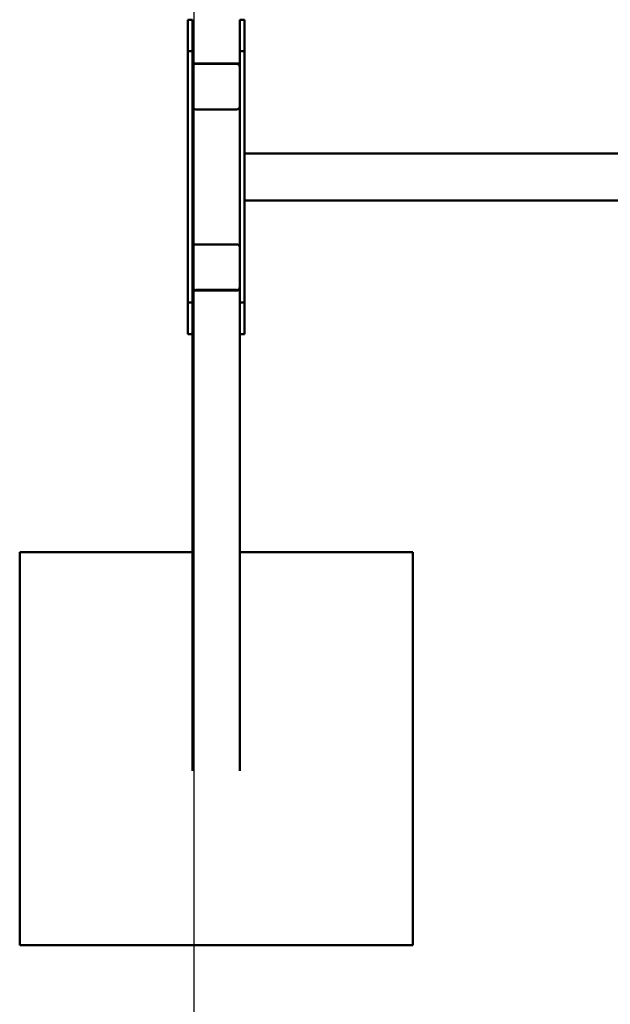
# Model space of a CAD drawing. Units: millimetres. Extents: x 2978 to 9622, y 705 to 8205.
# Drawn here: x 2978 to 3729, y 3403 to 4655 of the extents above; entities that cross this region are included whole.
import ezdxf

# ---------------------------------------------------------------- set-up
doc = ezdxf.new("R2010")
doc.units = ezdxf.units.MM
doc.header["$LTSCALE"] = 30
doc.layers.add('Geometrie náčrtu (ISO)', color=7, linetype='Continuous', lineweight=25)
doc.layers.add('Viditelná (ISO)', color=7, linetype='Continuous', lineweight=50)

# ---------------------------------------------------------------- blocks, each defined once
blk = doc.blocks.new('VH009-1.5m')
at = {"layer": 'Geometrie náčrtu (ISO)'}
blk.add_line((0, -7500), (0, 0), dxfattribs=at)
at = {"layer": 'Viditelná (ISO)'}
for p, q in [((-2, -3550), (-8, -3550)), ((-8, -3590.2), (-8, -3550)), ((-2, -3550), (-2, -3590.2)), ((64, -3550), (58, -3550)), ((58, -3590.2), (58, -3550)), ((64, -3550), (64, -3590.2)), ((-2, -3590.2), (-8, -3590.2)), ((-8, -3909.8), (-8, -3590.2)), ((-2, -3590.2), (-2, -3593.3)), ((-2, -3593.3), (-2, -3608.6)), ((64, -3590.2), (58, -3590.2)), ((58, -3593.3), (58, -3590.2)), ((58, -3593.3), (58, -3608.6)), ((64, -3590.2), (64, -3909.8)), ((1, -3605.7), (55, -3605.7)), ((2, -3605.7), (54, -3605.7)), ((2, -3606.2), (54, -3606.2)), ((-2, -3609.5), (-2, -3608.6)), ((-2, -3609.5), (-2, -3610)), ((-2, -3660.3), (-2, -3610)), ((58, -3608.6), (58, -3609.5)), ((58, -3609.5), (58, -3610)), ((58, -3610), (58, -3660.3)), ((-2, -3660.7), (-2, -3660.3)), ((-2, -3660.7), (-2, -3839.3)), ((54, -3664.1), (2, -3664.1)), ((58, -3660.3), (58, -3660.7)), ((58, -3839.3), (58, -3660.7)), ((3064, -3720), (64, -3720)), ((3064, -3780), (64, -3780)), ((-2, -3839.7), (-2, -3839.3)), ((-2, -3890), (-2, -3839.7)), ((2, -3835.9), (54, -3835.9)), ((58, -3839.3), (58, -3839.7)), ((58, -3839.7), (58, -3890)), ((-2, -3890.5), (-2, -3890)), ((-2, -3891.4), (-2, -3890.5)), ((-2, -3906.7), (-2, -3891.4)), ((55, -3894.3), (1, -3894.3)), ((54, -3893.8), (2, -3893.8)), ((54, -3894.3), (2, -3894.3)), ((58, -3890.5), (58, -3890)), ((58, -3890.5), (58, -3891.4)), ((58, -3906.7), (58, -3891.4)), ((-2, -3906.7), (-2, -3909.8)), ((58, -3909.8), (58, -3906.7)), ((-2, -3909.8), (-8, -3909.8)), ((-8, -3950), (-8, -3909.8)), ((-2, -3909.8), (-2, -3950)), ((64, -3909.8), (58, -3909.8)), ((58, -3950), (58, -3909.8)), ((64, -3909.8), (64, -3950)), ((-2, -3950), (-8, -3950)), ((-2, -4505.3), (-2, -3950)), ((58, -4505.3), (58, -3950)), ((64, -3950), (58, -3950)), ((-222, -4227.3), (-2, -4227.3)), ((-222, -4727.3), (-222, -4227.3)), ((58, -4227.3), (278, -4227.3)), ((278, -4227.3), (278, -4727.3)), ((278, -4727.3), (-222, -4727.3))]:
    blk.add_line(p, q, dxfattribs=at)
for centre, major_axis, start_param, end_param in [((1, -3608.6), (-3, 0), 4.712389, 6.283185), ((2, -3609.5), (-4, 0), 4.712389, 6.283185), ((2, -3610), (-4, 0), 4.712389, 6.283185), ((54, -3609.5), (4, 0), 0, 1.570796), ((54, -3610), (4, 0), 0, 1.570796), ((55, -3608.6), (3, 0), 0, 1.570796), ((2, -3660.3), (-4, 0), 0, 1.570796), ((1, -3660.7), (-3, 0), 0, 0.94089), ((54, -3660.3), (4, 0), 4.712389, 6.283185), ((55, -3660.7), (3, 0), 5.342295, 6.283185), ((2, -3839.7), (-4, 0), 4.712389, 6.283185), ((1, -3839.3), (-3, 0), 5.342295, 6.283185), ((54, -3839.7), (4, 0), 0, 1.570796), ((55, -3839.3), (3, 0), 0, 0.94089), ((2, -3890), (-4, 0), 0, 1.570796), ((2, -3890.5), (-4, 0), 0, 1.570796), ((1, -3891.4), (-3, 0), 0, 1.570796), ((54, -3890), (4, 0), 4.712389, 6.283185), ((54, -3890.5), (4, 0), 4.712389, 6.283185), ((55, -3891.4), (3, 0), 4.712389, 6.283185)]:
    blk.add_ellipse(centre, major_axis=major_axis, ratio=0.965926, start_param=start_param, end_param=end_param, dxfattribs=at)

msp = doc.modelspace()

# ---------------------------------------------------------------- block references
msp.add_blockref('VH009-1.5m', (3200, 8205))

doc.saveas('drawing.dxf')
